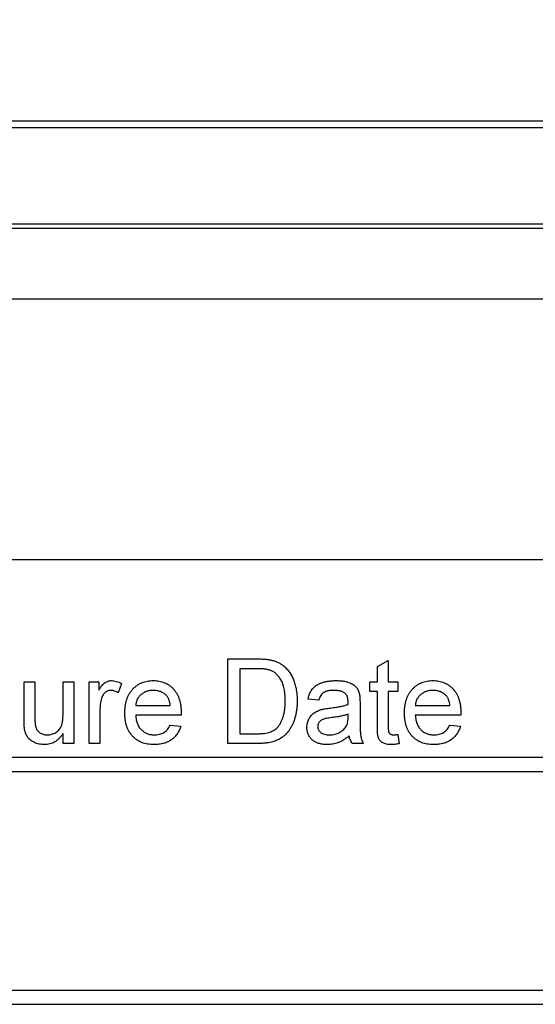
# Model space of a CAD drawing. Extents: x 0.2 to 10.8, y 0.2 to 8.2.
# Drawn here: x 9.5 to 9.6, y 3.7 to 4 of the extents above; entities that cross this region are included whole.
import ezdxf

# ---------------------------------------------------------------- set-up
doc = ezdxf.new("R2010")
doc.units = 0
doc.layers.get('0').update_dxf_attribs({"linetype": 'CONTINUOUS'})
doc.layers.add('DIMENSIONS', color=7, linetype='CONTINUOUS')
doc.styles.add('SLDTEXTSTYLE0', font='TXT', dxfattribs={"width": 0.75})
doc.dimstyles.new('SLDDIMSTYLE1', dxfattribs={"dimtxt": 0.083333, "dimasz": 0.13, "dimexe": 0, "dimexo": 0.0625, "dimgap": 0.020833, "dimtad": 0, "dimtih": 1, "dimtoh": 1, "dimlfac": 3, "dimrnd": 1e-09, "dimzin": 12, "dimtxsty": 'SLDTEXTSTYLE0', "dimsah": 1, "dimcen": 0.09, "dimazin": 3, "dimtfac": 1, "dimtofl": 0, "dimtmove": 0, "dimatfit": 3, "dimtolj": 1, "dimtzin": 12})

# ---------------------------------------------------------------- blocks, each defined once
blk = doc.blocks.new('_D_4')
at = {"layer": 'DIMENSIONS'}
for p, q in [((8.5557, 3.97671), (8.5557, 4.89608)), ((10.47845, 3.97671), (10.47845, 4.89608)), ((8.5557, 4.82608), (9.14538, 4.82608)), ((9.2744, 4.82608), (9.24906, 4.82608)), ((9.24906, 4.82608), (9.24906, 4.69367)), ((9.75974, 4.82608), (9.78509, 4.82608)), ((9.78509, 4.82608), (9.78509, 4.69367)), ((10.47845, 4.82608), (9.88877, 4.82608)), ((9.24906, 4.69367), (9.2744, 4.69367)), ((9.78509, 4.69367), (9.75974, 4.69367))]:
    blk.add_line(p, q, dxfattribs=at)
for points in [[(8.5557, 4.82608), (8.6857, 4.80608), (8.6857, 4.84608)], [(10.47845, 4.82608), (10.34845, 4.84608), (10.34845, 4.80608)]]:
    blk.add_solid(points, dxfattribs=at)
at = {"layer": 'DIMENSIONS', "char_height": 0.083333, "attachment_point": 1, "style": 'SLDTEXTSTYLE0'}
for s, insert in [('5.77in', (9.36437, 4.9504)), ('146.5mm', (9.2744, 4.8011))]:
    blk.add_mtext(s, dxfattribs=dict(at, insert=insert))
blk = doc.blocks.new('_D_5')
at = {"layer": 'DIMENSIONS'}
for p, q in [((8.58541, 3.96404), (8.58541, 4.41632)), ((10.44874, 3.96404), (10.44874, 4.41632)), ((8.58541, 4.34632), (9.14538, 4.34632)), ((9.2744, 4.34632), (9.24906, 4.34632)), ((9.24906, 4.34632), (9.24906, 4.21391)), ((9.75974, 4.34632), (9.78509, 4.34632)), ((9.78509, 4.34632), (9.78509, 4.21391)), ((10.44874, 4.34632), (9.88877, 4.34632)), ((9.24906, 4.21391), (9.2744, 4.21391)), ((9.78509, 4.21391), (9.75974, 4.21391))]:
    blk.add_line(p, q, dxfattribs=at)
for points in [[(8.58541, 4.34632), (8.71541, 4.32632), (8.71541, 4.36632)], [(10.44874, 4.34632), (10.31874, 4.36632), (10.31874, 4.32632)]]:
    blk.add_solid(points, dxfattribs=at)
at = {"layer": 'DIMENSIONS', "char_height": 0.083333, "attachment_point": 1, "style": 'SLDTEXTSTYLE0'}
for s, insert in [('5.59in', (9.36437, 4.47064)), ('142.0mm', (9.2744, 4.32133))]:
    blk.add_mtext(s, dxfattribs=dict(at, insert=insert))

msp = doc.modelspace()

# ---------------------------------------------------------------- linework, layer by layer
at = {"color": 7, "linetype": 'CONTINUOUS'}
for p, q in [((8.58507, 3.95608), (10.44907, 3.95608)), ((10.44907, 3.95442), (8.58507, 3.95442)), ((8.58507, 3.93171), (10.44907, 3.93171)), ((8.60207, 3.93071), (10.43207, 3.93071)), ((8.61135, 3.91404), (10.42279, 3.91404)), ((8.67302, 3.85237), (10.36113, 3.85237)), ((9.57464, 3.80886), (9.57464, 3.82886)), ((9.57464, 3.82886), (9.58148, 3.82886)), ((9.61003, 3.82703), (9.61259, 3.82849)), ((9.61259, 3.82849), (9.61259, 3.82348)), ((9.58152, 3.82655), (9.57746, 3.82655)), ((9.57746, 3.82655), (9.57746, 3.81117)), ((9.61003, 3.82348), (9.61003, 3.82703)), ((9.52644, 3.81446), (9.52644, 3.82348)), ((9.52644, 3.82348), (9.529, 3.82348)), ((9.529, 3.82348), (9.529, 3.81553)), ((9.53567, 3.8158), (9.53567, 3.82348)), ((9.53567, 3.82348), (9.53823, 3.82348)), ((9.53823, 3.82348), (9.53823, 3.80886)), ((9.54182, 3.82348), (9.54413, 3.82348)), ((9.54182, 3.80886), (9.54182, 3.82348)), ((9.54413, 3.82348), (9.54413, 3.82144)), ((9.54951, 3.82305), (9.54871, 3.82082)), ((9.60823, 3.82117), (9.60823, 3.82348)), ((9.60823, 3.82348), (9.61003, 3.82348)), ((9.61259, 3.82348), (9.6149, 3.82348)), ((9.6149, 3.82348), (9.6149, 3.82117)), ((9.61003, 3.82117), (9.60823, 3.82117)), ((9.61003, 3.81297), (9.61003, 3.82117)), ((9.6149, 3.82117), (9.61259, 3.82117)), ((9.61259, 3.82117), (9.61259, 3.81287)), ((9.59618, 3.81912), (9.59362, 3.81937)), ((9.60592, 3.81834), (9.60592, 3.81521)), ((9.54439, 3.81662), (9.54439, 3.80886)), ((9.55285, 3.81783), (9.56105, 3.81783)), ((9.619, 3.81783), (9.62721, 3.81783)), ((9.5636, 3.81553), (9.55285, 3.81553)), ((9.60309, 3.81504), (9.6031, 3.81578)), ((9.62976, 3.81553), (9.619, 3.81553)), ((9.53567, 3.80886), (9.53567, 3.81125)), ((9.56102, 3.81322), (9.56354, 3.81296)), ((9.62718, 3.81322), (9.62969, 3.81296)), ((9.53823, 3.80886), (9.53567, 3.80886)), ((9.54439, 3.80886), (9.54182, 3.80886)), ((9.58181, 3.80886), (9.57464, 3.80886)), ((9.57746, 3.81117), (9.58158, 3.81117)), ((9.60669, 3.80886), (9.60413, 3.80886)), ((9.6149, 3.81098), (9.61515, 3.80882)), ((9.74439, 3.80553), (9.41105, 3.80553)), ((9.74105, 3.80219), (9.41439, 3.80219)), ((9.41439, 3.75053), (9.74105, 3.75053)), ((9.41105, 3.74719), (9.74439, 3.74719))]:
    msp.add_line(p, q, dxfattribs=at)
for points, knots in [([(9.58148, 3.82886), (9.58167, 3.82886), (9.58203, 3.82886), (9.58256, 3.82885), (9.58305, 3.82882), (9.58351, 3.82879), (9.58394, 3.82875), (9.58433, 3.8287), (9.58468, 3.82864), (9.58491, 3.82859), (9.58501, 3.82857)], [0, 0, 0, 0, 0.157891, 0.306794, 0.445674, 0.57568, 0.694631, 0.805978, 0.907764, 1, 1, 1, 1]), ([(9.58501, 3.82857), (9.58529, 3.8285), (9.58583, 3.82836), (9.5866, 3.82804), (9.5873, 3.82764), (9.58772, 3.82731), (9.58792, 3.82714)], [0, 0, 0, 0, 0.261195, 0.513143, 0.757809, 1, 1, 1, 1]), ([(9.58482, 3.82614), (9.58473, 3.82617), (9.58454, 3.82624), (9.58422, 3.82632), (9.58387, 3.8264), (9.58347, 3.82645), (9.58304, 3.8265), (9.58257, 3.82653), (9.58205, 3.82655), (9.5817, 3.82655), (9.58152, 3.82655)], [0, 0, 0, 0, 0.087425, 0.185248, 0.292738, 0.411206, 0.541246, 0.682781, 0.836034, 1, 1, 1, 1]), ([(9.58823, 3.81901), (9.58823, 3.81927), (9.58822, 3.81976), (9.58818, 3.82049), (9.5881, 3.82116), (9.58799, 3.82179), (9.58785, 3.82238), (9.58769, 3.82292), (9.58748, 3.82341), (9.58725, 3.82386), (9.58699, 3.82427), (9.58672, 3.82464), (9.58644, 3.82498), (9.58614, 3.82528), (9.58584, 3.82555), (9.58551, 3.82579), (9.58518, 3.82599), (9.58494, 3.82609), (9.58482, 3.82614)], [0, 0, 0, 0, 0.091258, 0.177402, 0.258694, 0.334791, 0.406045, 0.473581, 0.537187, 0.597012, 0.654533, 0.709286, 0.761518, 0.811848, 0.860604, 0.907806, 0.954259, 1, 1, 1, 1]), ([(9.58792, 3.82714), (9.58805, 3.82703), (9.58831, 3.8268), (9.58866, 3.82643), (9.58899, 3.82603), (9.58931, 3.82562), (9.58958, 3.82518), (9.58984, 3.82472), (9.59007, 3.82423), (9.59028, 3.82372), (9.59046, 3.82319), (9.59061, 3.82264), (9.59076, 3.82208), (9.59086, 3.82149), (9.59095, 3.82089), (9.59101, 3.82026), (9.59105, 3.81962), (9.59105, 3.81919), (9.59105, 3.81897)], [0, 0, 0, 0, 0.056812, 0.113882, 0.170533, 0.227547, 0.285353, 0.343701, 0.403, 0.463842, 0.525815, 0.588967, 0.653271, 0.719097, 0.786749, 0.855788, 0.926836, 1, 1, 1, 1]), ([(9.54413, 3.82144), (9.54426, 3.82165), (9.5445, 3.82205), (9.54487, 3.82258), (9.54523, 3.82299), (9.5456, 3.82328), (9.54596, 3.82349), (9.54633, 3.82363), (9.54672, 3.82372), (9.54698, 3.82373), (9.54711, 3.82373)], [0, 0, 0, 0, 0.189667, 0.351384, 0.488427, 0.600991, 0.701645, 0.800871, 0.898948, 1, 1, 1, 1]), ([(9.54711, 3.82373), (9.54731, 3.82372), (9.54771, 3.8237), (9.54832, 3.82357), (9.54893, 3.82336), (9.54931, 3.82315), (9.54951, 3.82305)], [0, 0, 0, 0, 0.235779, 0.477896, 0.732141, 1, 1, 1, 1]), ([(9.55028, 3.81604), (9.55029, 3.81634), (9.5503, 3.81692), (9.55039, 3.81775), (9.55053, 3.81854), (9.55074, 3.81928), (9.551, 3.81997), (9.55133, 3.8206), (9.55171, 3.82119), (9.55215, 3.82172), (9.55264, 3.82219), (9.55316, 3.82261), (9.55372, 3.82295), (9.55432, 3.82324), (9.55495, 3.82346), (9.55561, 3.82362), (9.55631, 3.82371), (9.55679, 3.82373), (9.55704, 3.82373)], [0, 0, 0, 0, 0.077019, 0.149548, 0.218714, 0.284923, 0.348159, 0.409728, 0.469839, 0.529421, 0.588276, 0.64579, 0.702469, 0.75939, 0.816748, 0.875621, 0.936482, 1, 1, 1, 1]), ([(9.55704, 3.82373), (9.55727, 3.82373), (9.55774, 3.82371), (9.55842, 3.82362), (9.55906, 3.82347), (9.55968, 3.82325), (9.56025, 3.82297), (9.5608, 3.82263), (9.56131, 3.82222), (9.56179, 3.82176), (9.56222, 3.82124), (9.5626, 3.82066), (9.56291, 3.82004), (9.56317, 3.81936), (9.56337, 3.81864), (9.56351, 3.81787), (9.5636, 3.81704), (9.56361, 3.81647), (9.56362, 3.81618)], [0, 0, 0, 0, 0.062833, 0.122965, 0.181629, 0.238832, 0.295294, 0.352167, 0.409491, 0.468424, 0.528358, 0.588554, 0.650248, 0.713671, 0.780262, 0.849536, 0.922652, 1, 1, 1, 1]), ([(9.59362, 3.81937), (9.59368, 3.81961), (9.59379, 3.82008), (9.59404, 3.82073), (9.59434, 3.8213), (9.5947, 3.82181), (9.59513, 3.82226), (9.59564, 3.82265), (9.59624, 3.82297), (9.59692, 3.82325), (9.59766, 3.82347), (9.59847, 3.82362), (9.59934, 3.82371), (9.59993, 3.82373), (9.60024, 3.82373)], [0, 0, 0, 0, 0.0851045, 0.1643315, 0.2380774, 0.3082779, 0.378099, 0.4508415, 0.5285406, 0.611943, 0.7014544, 0.795479, 0.8947745, 1, 1, 1, 1]), ([(9.60024, 3.82373), (9.60054, 3.82373), (9.60111, 3.82372), (9.60192, 3.82364), (9.60264, 3.82351), (9.60328, 3.82331), (9.60383, 3.82308), (9.60431, 3.82282), (9.60471, 3.82253), (9.60503, 3.82221), (9.60529, 3.82185), (9.60551, 3.82145), (9.60568, 3.821), (9.60576, 3.82069), (9.6058, 3.82053)], [0, 0, 0, 0, 0.127702, 0.243368, 0.347189, 0.441283, 0.526055, 0.60282, 0.672114, 0.735775, 0.797778, 0.861765, 0.928534, 1, 1, 1, 1]), ([(9.61644, 3.81604), (9.61644, 3.81634), (9.61645, 3.81692), (9.61654, 3.81775), (9.61669, 3.81854), (9.61689, 3.81928), (9.61716, 3.81997), (9.61748, 3.8206), (9.61786, 3.82119), (9.6183, 3.82172), (9.61879, 3.82219), (9.61931, 3.82261), (9.61988, 3.82295), (9.62047, 3.82324), (9.6211, 3.82346), (9.62177, 3.82362), (9.62247, 3.82371), (9.62295, 3.82373), (9.62319, 3.82373)], [0, 0, 0, 0, 0.0770192, 0.1495479, 0.2187135, 0.2849231, 0.3481593, 0.4097277, 0.4698385, 0.529421, 0.5882765, 0.6457897, 0.702469, 0.7593896, 0.8167479, 0.8756208, 0.9364821, 1, 1, 1, 1]), ([(9.62319, 3.82373), (9.62343, 3.82373), (9.62389, 3.82371), (9.62457, 3.82362), (9.62522, 3.82347), (9.62583, 3.82325), (9.62641, 3.82297), (9.62695, 3.82263), (9.62747, 3.82222), (9.62794, 3.82176), (9.62838, 3.82124), (9.62875, 3.82066), (9.62907, 3.82004), (9.62932, 3.81936), (9.62952, 3.81864), (9.62967, 3.81787), (9.62976, 3.81704), (9.62977, 3.81647), (9.62977, 3.81618)], [0, 0, 0, 0, 0.062833, 0.122965, 0.181629, 0.238832, 0.295294, 0.352167, 0.409491, 0.468424, 0.528358, 0.588554, 0.650248, 0.713671, 0.780262, 0.849536, 0.922652, 1, 1, 1, 1]), ([(9.54701, 3.82142), (9.54689, 3.82142), (9.54665, 3.82141), (9.54629, 3.82131), (9.54596, 3.82115), (9.54564, 3.82093), (9.54536, 3.82066), (9.54512, 3.82034), (9.54492, 3.81997), (9.54483, 3.81969), (9.54478, 3.81955)], [0, 0, 0, 0, 0.1182932, 0.2335655, 0.3510375, 0.4725602, 0.5975705, 0.7246442, 0.8581657, 1, 1, 1, 1]), ([(9.54871, 3.82082), (9.54857, 3.82092), (9.5483, 3.82109), (9.54787, 3.82128), (9.54744, 3.8214), (9.54716, 3.82142), (9.54701, 3.82142)], [0, 0, 0, 0, 0.273331, 0.527147, 0.767135, 1, 1, 1, 1]), ([(9.55703, 3.82142), (9.55689, 3.82142), (9.55661, 3.82141), (9.55621, 3.82137), (9.55582, 3.82129), (9.55545, 3.82118), (9.55509, 3.82105), (9.55476, 3.82088), (9.55444, 3.82068), (9.55414, 3.82045), (9.55386, 3.8202), (9.55361, 3.81992), (9.55341, 3.81962), (9.55322, 3.81931), (9.55308, 3.81897), (9.55297, 3.81861), (9.55289, 3.81823), (9.55286, 3.81797), (9.55285, 3.81783)], [0, 0, 0, 0, 0.068919, 0.134905, 0.199736, 0.262624, 0.324501, 0.385514, 0.447391, 0.509178, 0.570905, 0.630822, 0.690144, 0.749777, 0.809719, 0.870915, 0.934591, 1, 1, 1, 1]), ([(9.56011, 3.8202), (9.56001, 3.8203), (9.55981, 3.82049), (9.55948, 3.82074), (9.55912, 3.82095), (9.55875, 3.82113), (9.55835, 3.82126), (9.55793, 3.82136), (9.55748, 3.82141), (9.55718, 3.82142), (9.55703, 3.82142)], [0, 0, 0, 0, 0.123686, 0.244301, 0.364229, 0.486002, 0.608441, 0.73367, 0.863772, 1, 1, 1, 1]), ([(9.59978, 3.82142), (9.59964, 3.82142), (9.59939, 3.82142), (9.59901, 3.8214), (9.59867, 3.82136), (9.59835, 3.8213), (9.59806, 3.82123), (9.59779, 3.82114), (9.59755, 3.82104), (9.59727, 3.82088), (9.59695, 3.82062), (9.59664, 3.8202), (9.59637, 3.8197), (9.59624, 3.81932), (9.59618, 3.81912)], [0, 0, 0, 0, 0.085183, 0.163702, 0.238284, 0.306613, 0.370646, 0.428821, 0.484512, 0.53564, 0.637269, 0.745279, 0.865314, 1, 1, 1, 1]), ([(9.60244, 3.82065), (9.60237, 3.82071), (9.60221, 3.82084), (9.60194, 3.82099), (9.60164, 3.82113), (9.60132, 3.82124), (9.60097, 3.82132), (9.6006, 3.82138), (9.6002, 3.82142), (9.59992, 3.82142), (9.59978, 3.82142)], [0, 0, 0, 0, 0.10497, 0.21464, 0.328561, 0.446665, 0.573274, 0.706537, 0.848573, 1, 1, 1, 1]), ([(9.6031, 3.81869), (9.6031, 3.8188), (9.60309, 3.81902), (9.60307, 3.81933), (9.60302, 3.81961), (9.60295, 3.81987), (9.60286, 3.82011), (9.60274, 3.82031), (9.6026, 3.8205), (9.6025, 3.8206), (9.60244, 3.82065)], [0, 0, 0, 0, 0.157694, 0.30275, 0.438168, 0.564705, 0.681763, 0.791831, 0.896524, 1, 1, 1, 1]), ([(9.6058, 3.82053), (9.60582, 3.8204), (9.60587, 3.82012), (9.60589, 3.81963), (9.60592, 3.81902), (9.60592, 3.81858), (9.60592, 3.81834)], [0, 0, 0, 0, 0.171461, 0.394486, 0.669995, 1, 1, 1, 1]), ([(9.62318, 3.82142), (9.62304, 3.82142), (9.62276, 3.82141), (9.62236, 3.82137), (9.62197, 3.82129), (9.6216, 3.82118), (9.62125, 3.82105), (9.62091, 3.82088), (9.62059, 3.82068), (9.62029, 3.82045), (9.62002, 3.8202), (9.61977, 3.81992), (9.61956, 3.81962), (9.61938, 3.81931), (9.61923, 3.81897), (9.61912, 3.81861), (9.61904, 3.81823), (9.61901, 3.81797), (9.619, 3.81783)], [0, 0, 0, 0, 0.068919, 0.134905, 0.199736, 0.262624, 0.324501, 0.385514, 0.447391, 0.509178, 0.570905, 0.630822, 0.690144, 0.749777, 0.809719, 0.870915, 0.934591, 1, 1, 1, 1]), ([(9.62626, 3.8202), (9.62616, 3.8203), (9.62596, 3.82049), (9.62563, 3.82074), (9.62528, 3.82095), (9.6249, 3.82113), (9.6245, 3.82126), (9.62408, 3.82136), (9.62364, 3.82141), (9.62333, 3.82142), (9.62318, 3.82142)], [0, 0, 0, 0, 0.123686, 0.244301, 0.364229, 0.486002, 0.608441, 0.73367, 0.863772, 1, 1, 1, 1]), ([(9.54478, 3.81955), (9.54472, 3.81933), (9.5446, 3.81886), (9.54448, 3.81814), (9.5444, 3.8174), (9.54439, 3.81688), (9.54439, 3.81662)], [0, 0, 0, 0, 0.23826, 0.483736, 0.736379, 1, 1, 1, 1]), ([(9.56105, 3.81783), (9.56104, 3.81796), (9.561, 3.81821), (9.56094, 3.81857), (9.56085, 3.8189), (9.56074, 3.81921), (9.56061, 3.8195), (9.56047, 3.81976), (9.5603, 3.81999), (9.56017, 3.82013), (9.56011, 3.8202)], [0, 0, 0, 0, 0.148165, 0.289694, 0.422377, 0.548462, 0.667394, 0.782966, 0.892721, 1, 1, 1, 1]), ([(9.59105, 3.81897), (9.59105, 3.8186), (9.59104, 3.81788), (9.59093, 3.81684), (9.59077, 3.81586), (9.59054, 3.81494), (9.59025, 3.8141), (9.58994, 3.81333), (9.58958, 3.81264), (9.58919, 3.81202), (9.58876, 3.81147), (9.58832, 3.81099), (9.58785, 3.81056), (9.58737, 3.81019), (9.58684, 3.80988), (9.58627, 3.80961), (9.58565, 3.80938), (9.58498, 3.80919), (9.58426, 3.80904), (9.58349, 3.80893), (9.58266, 3.80887), (9.5821, 3.80886), (9.58181, 3.80886)], [0, 0, 0, 0, 0.070538, 0.137265, 0.200472, 0.260573, 0.317203, 0.370006, 0.419824, 0.466241, 0.510134, 0.552081, 0.591863, 0.630336, 0.668716, 0.708706, 0.750896, 0.795285, 0.84198, 0.891765, 0.944294, 1, 1, 1, 1]), ([(9.58631, 3.81258), (9.58646, 3.81275), (9.58676, 3.8131), (9.58714, 3.8137), (9.58747, 3.81438), (9.58774, 3.81515), (9.58797, 3.81599), (9.58812, 3.81693), (9.58822, 3.81794), (9.58823, 3.81865), (9.58823, 3.81901)], [0, 0, 0, 0, 0.097773, 0.20086, 0.310441, 0.427816, 0.555168, 0.691834, 0.840089, 1, 1, 1, 1]), ([(9.60309, 3.81809), (9.60309, 3.81816), (9.6031, 3.81829), (9.6031, 3.81846), (9.6031, 3.81859), (9.6031, 3.81866), (9.6031, 3.81869)], [0, 0, 0, 0, 0.35568, 0.644278, 0.859095, 1, 1, 1, 1]), ([(9.62721, 3.81783), (9.62719, 3.81796), (9.62716, 3.81821), (9.62709, 3.81857), (9.627, 3.8189), (9.6269, 3.81921), (9.62677, 3.8195), (9.62662, 3.81976), (9.62646, 3.81999), (9.62633, 3.82013), (9.62626, 3.8202)], [0, 0, 0, 0, 0.148165, 0.289694, 0.422377, 0.548462, 0.667394, 0.782966, 0.892721, 1, 1, 1, 1]), ([(9.55717, 3.8086), (9.55692, 3.80861), (9.55641, 3.80862), (9.55568, 3.80872), (9.55498, 3.80887), (9.55433, 3.80908), (9.55372, 3.80936), (9.55315, 3.8097), (9.55262, 3.81009), (9.55213, 3.81055), (9.55169, 3.81106), (9.55132, 3.81163), (9.55099, 3.81225), (9.55073, 3.81291), (9.55053, 3.81363), (9.55039, 3.81439), (9.5503, 3.8152), (9.55029, 3.81576), (9.55028, 3.81604)], [0, 0, 0, 0, 0.067351, 0.131314, 0.193071, 0.252502, 0.310705, 0.36793, 0.425461, 0.483425, 0.542044, 0.60113, 0.66102, 0.722853, 0.787414, 0.854497, 0.925345, 1, 1, 1, 1]), ([(9.56362, 3.81618), (9.56361, 3.81609), (9.56361, 3.81587), (9.56361, 3.81565), (9.5636, 3.81553)], [0, 0, 0, 0, 0.414608, 1, 1, 1, 1]), ([(9.59336, 3.81273), (9.59336, 3.81291), (9.59337, 3.81325), (9.59347, 3.81375), (9.59361, 3.81423), (9.59382, 3.81468), (9.59407, 3.81509), (9.59436, 3.81547), (9.59468, 3.8158), (9.59505, 3.81609), (9.59544, 3.81633), (9.59586, 3.81655), (9.5963, 3.81674), (9.5966, 3.81683), (9.59676, 3.81688)], [0, 0, 0, 0, 0.090097, 0.177251, 0.262629, 0.347796, 0.431944, 0.513339, 0.593599, 0.672931, 0.753185, 0.833668, 0.916182, 1, 1, 1, 1]), ([(9.59676, 3.81688), (9.59689, 3.81691), (9.59718, 3.81699), (9.59766, 3.81707), (9.59823, 3.81717), (9.59864, 3.81722), (9.59886, 3.81725)], [0, 0, 0, 0, 0.188812, 0.4193, 0.688495, 1, 1, 1, 1]), ([(9.59886, 3.81725), (9.5991, 3.81728), (9.59954, 3.81734), (9.60019, 3.81743), (9.60079, 3.81753), (9.60134, 3.81763), (9.60185, 3.81774), (9.6023, 3.81785), (9.60271, 3.81796), (9.60297, 3.81805), (9.60309, 3.81809)], [0, 0, 0, 0, 0.1619611, 0.3128901, 0.4540141, 0.5843348, 0.7037295, 0.8126688, 0.9110789, 1, 1, 1, 1]), ([(9.62333, 3.8086), (9.62307, 3.80861), (9.62257, 3.80862), (9.62183, 3.80872), (9.62114, 3.80887), (9.62048, 3.80908), (9.61987, 3.80936), (9.6193, 3.8097), (9.61877, 3.81009), (9.61829, 3.81055), (9.61785, 3.81106), (9.61747, 3.81163), (9.61715, 3.81225), (9.61689, 3.81291), (9.61668, 3.81363), (9.61654, 3.81439), (9.61645, 3.8152), (9.61644, 3.81576), (9.61644, 3.81604)], [0, 0, 0, 0, 0.067351, 0.131314, 0.193071, 0.252502, 0.310705, 0.36793, 0.425461, 0.483425, 0.542044, 0.60113, 0.66102, 0.722853, 0.787414, 0.854497, 0.925345, 1, 1, 1, 1]), ([(9.62977, 3.81618), (9.62977, 3.81609), (9.62977, 3.81587), (9.62976, 3.81565), (9.62976, 3.81553)], [0, 0, 0, 0, 0.414608, 1, 1, 1, 1]), ([(9.52658, 3.81217), (9.52656, 3.8123), (9.52651, 3.81261), (9.52647, 3.81314), (9.52644, 3.81377), (9.52644, 3.81422), (9.52644, 3.81446)], [0, 0, 0, 0, 0.182726, 0.409284, 0.682193, 1, 1, 1, 1]), ([(9.529, 3.81553), (9.529, 3.81537), (9.52901, 3.81508), (9.52901, 3.81467), (9.52902, 3.81429), (9.52904, 3.81395), (9.52905, 3.81365), (9.52908, 3.81338), (9.52911, 3.81316), (9.52914, 3.81302), (9.52915, 3.81296)], [0, 0, 0, 0, 0.177577, 0.339578, 0.487627, 0.618617, 0.737253, 0.839084, 0.92699, 1, 1, 1, 1]), ([(9.53191, 3.81091), (9.53209, 3.81092), (9.53244, 3.81093), (9.53296, 3.81104), (9.53346, 3.81122), (9.53394, 3.81146), (9.53438, 3.81176), (9.53476, 3.81212), (9.53505, 3.81254), (9.53525, 3.81292), (9.53537, 3.81326), (9.53545, 3.81354), (9.53552, 3.81385), (9.53558, 3.81419), (9.53561, 3.81455), (9.53565, 3.81494), (9.53566, 3.81536), (9.53567, 3.81565), (9.53567, 3.8158)], [0, 0, 0, 0, 0.075371, 0.150336, 0.22529, 0.301976, 0.377673, 0.451003, 0.522791, 0.595655, 0.634396, 0.675869, 0.72079, 0.769302, 0.821454, 0.877467, 0.936757, 1, 1, 1, 1]), ([(9.55285, 3.81553), (9.55286, 3.81535), (9.55289, 3.81499), (9.55298, 3.81448), (9.55309, 3.814), (9.55324, 3.81355), (9.55343, 3.81314), (9.55365, 3.81276), (9.5539, 3.81241), (9.55419, 3.8121), (9.5545, 3.81182), (9.55483, 3.81157), (9.55518, 3.81137), (9.55555, 3.8112), (9.55594, 3.81107), (9.55635, 3.81098), (9.55677, 3.81092), (9.55707, 3.81092), (9.55721, 3.81091)], [0, 0, 0, 0, 0.076546, 0.149754, 0.218882, 0.285099, 0.348766, 0.410233, 0.470857, 0.530387, 0.589538, 0.646884, 0.704289, 0.761368, 0.81848, 0.876944, 0.937289, 1, 1, 1, 1]), ([(9.59925, 3.81499), (9.59902, 3.81496), (9.5986, 3.8149), (9.59803, 3.8148), (9.59757, 3.81469), (9.5972, 3.81458), (9.5969, 3.81445), (9.59665, 3.81428), (9.59643, 3.8141), (9.59625, 3.81388), (9.5961, 3.81365), (9.596, 3.8134), (9.59593, 3.81315), (9.59593, 3.81297), (9.59592, 3.81288)], [0, 0, 0, 0, 0.157185, 0.29012, 0.398897, 0.484813, 0.556527, 0.62447, 0.689792, 0.753816, 0.816677, 0.877383, 0.938132, 1, 1, 1, 1]), ([(9.6031, 3.81578), (9.60299, 3.81574), (9.60275, 3.81566), (9.60237, 3.81556), (9.60195, 3.81544), (9.60148, 3.81535), (9.60098, 3.81524), (9.60044, 3.81515), (9.59985, 3.81507), (9.59945, 3.81501), (9.59925, 3.81499)], [0, 0, 0, 0, 0.091169, 0.192402, 0.302457, 0.421923, 0.552321, 0.691338, 0.841219, 1, 1, 1, 1]), ([(9.60271, 3.81301), (9.60277, 3.81314), (9.6029, 3.81341), (9.60301, 3.81389), (9.60308, 3.81443), (9.60309, 3.81483), (9.60309, 3.81504)], [0, 0, 0, 0, 0.201655, 0.433631, 0.697639, 1, 1, 1, 1]), ([(9.60592, 3.81521), (9.60593, 3.81494), (9.60593, 3.81444), (9.60593, 3.81373), (9.60594, 3.81309), (9.60596, 3.81251), (9.60598, 3.812), (9.606, 3.81157), (9.60604, 3.8112), (9.60608, 3.8108), (9.60616, 3.81036), (9.6063, 3.80985), (9.60647, 3.80934), (9.60662, 3.80902), (9.60669, 3.80886)], [0, 0, 0, 0, 0.121729, 0.23228, 0.332288, 0.421154, 0.500089, 0.567887, 0.625241, 0.671538, 0.75364, 0.835292, 0.91739, 1, 1, 1, 1]), ([(9.619, 3.81553), (9.61902, 3.81535), (9.61904, 3.81499), (9.61913, 3.81448), (9.61924, 3.814), (9.6194, 3.81355), (9.61958, 3.81314), (9.6198, 3.81276), (9.62005, 3.81241), (9.62034, 3.8121), (9.62065, 3.81182), (9.62098, 3.81157), (9.62134, 3.81137), (9.62171, 3.8112), (9.6221, 3.81107), (9.6225, 3.81098), (9.62293, 3.81092), (9.62322, 3.81092), (9.62337, 3.81091)], [0, 0, 0, 0, 0.076546, 0.149754, 0.218882, 0.285099, 0.348766, 0.410233, 0.470857, 0.530387, 0.589538, 0.646884, 0.704289, 0.761368, 0.81848, 0.876944, 0.937289, 1, 1, 1, 1]), ([(9.53122, 3.8086), (9.53102, 3.80861), (9.53062, 3.80862), (9.53003, 3.80872), (9.52945, 3.80887), (9.52891, 3.80908), (9.52841, 3.80934), (9.52798, 3.80964), (9.52761, 3.80996), (9.5273, 3.81033), (9.52706, 3.81073), (9.52686, 3.81117), (9.52669, 3.81165), (9.52662, 3.81199), (9.52658, 3.81217)], [0, 0, 0, 0, 0.095117, 0.188095, 0.279953, 0.371975, 0.460018, 0.54183, 0.61796, 0.69029, 0.76263, 0.837832, 0.916485, 1, 1, 1, 1]), ([(9.52915, 3.81296), (9.52919, 3.81281), (9.52927, 3.81251), (9.52949, 3.8121), (9.52976, 3.81175), (9.5301, 3.81144), (9.53049, 3.81121), (9.53093, 3.81103), (9.53141, 3.81093), (9.53174, 3.81092), (9.53191, 3.81091)], [0, 0, 0, 0, 0.127046, 0.247789, 0.366272, 0.486108, 0.607732, 0.73226, 0.861473, 1, 1, 1, 1]), ([(9.53567, 3.81125), (9.53553, 3.81104), (9.53526, 3.81063), (9.5348, 3.81009), (9.53429, 3.80963), (9.53375, 3.80925), (9.53317, 3.80896), (9.53256, 3.80875), (9.5319, 3.80862), (9.53145, 3.80861), (9.53122, 3.8086)], [0, 0, 0, 0, 0.1391554, 0.2696191, 0.3941159, 0.5146269, 0.632916, 0.7523074, 0.8734441, 1, 1, 1, 1]), ([(9.56354, 3.81296), (9.56348, 3.81279), (9.56338, 3.81246), (9.56318, 3.81199), (9.56295, 3.81154), (9.56268, 3.81112), (9.56239, 3.81073), (9.56207, 3.81037), (9.5617, 3.81004), (9.56132, 3.80974), (9.56089, 3.80947), (9.56045, 3.80924), (9.55997, 3.80904), (9.55946, 3.80888), (9.55893, 3.80876), (9.55837, 3.80867), (9.55778, 3.80861), (9.55738, 3.80861), (9.55717, 3.8086)], [0, 0, 0, 0, 0.063575, 0.125064, 0.184934, 0.244033, 0.302281, 0.360376, 0.418794, 0.477624, 0.537385, 0.597475, 0.659222, 0.722193, 0.787717, 0.855714, 0.926086, 1, 1, 1, 1]), ([(9.55721, 3.81091), (9.55743, 3.81092), (9.55785, 3.81093), (9.55846, 3.81103), (9.55901, 3.8112), (9.55952, 3.81145), (9.55998, 3.81177), (9.56038, 3.81218), (9.56074, 3.81266), (9.56093, 3.81303), (9.56102, 3.81322)], [0, 0, 0, 0, 0.137039, 0.265479, 0.386758, 0.503867, 0.62032, 0.739767, 0.865454, 1, 1, 1, 1]), ([(9.58158, 3.81117), (9.58189, 3.81117), (9.58245, 3.81118), (9.58326, 3.81125), (9.58396, 3.81136), (9.58456, 3.81152), (9.58509, 3.81173), (9.58555, 3.81197), (9.58596, 3.81225), (9.5862, 3.81247), (9.58631, 3.81258)], [0, 0, 0, 0, 0.177956, 0.336653, 0.476122, 0.597334, 0.707007, 0.80993, 0.907088, 1, 1, 1, 1]), ([(9.59814, 3.8086), (9.59796, 3.80861), (9.59759, 3.80862), (9.59707, 3.80867), (9.59657, 3.80876), (9.59611, 3.80889), (9.59568, 3.80905), (9.59528, 3.80925), (9.59492, 3.80948), (9.59459, 3.80976), (9.59431, 3.81006), (9.59405, 3.81038), (9.59384, 3.81072), (9.59366, 3.81109), (9.59352, 3.81147), (9.59343, 3.81187), (9.59337, 3.8123), (9.59336, 3.81259), (9.59336, 3.81273)], [0, 0, 0, 0, 0.078668, 0.152594, 0.222863, 0.289895, 0.354043, 0.415825, 0.476257, 0.535647, 0.59403, 0.651213, 0.707464, 0.763721, 0.820383, 0.878679, 0.938165, 1, 1, 1, 1]), ([(9.59592, 3.81288), (9.59593, 3.81274), (9.59595, 3.81247), (9.59609, 3.8121), (9.59632, 3.81175), (9.59664, 3.81145), (9.59704, 3.81121), (9.59753, 3.81103), (9.59811, 3.81093), (9.59851, 3.81092), (9.59873, 3.81091)], [0, 0, 0, 0, 0.1061585, 0.2086435, 0.3126828, 0.425749, 0.5481445, 0.6816951, 0.8315092, 1, 1, 1, 1]), ([(9.59873, 3.81091), (9.59895, 3.81092), (9.59938, 3.81093), (9.60001, 3.81105), (9.60061, 3.81124), (9.60115, 3.8115), (9.60165, 3.81182), (9.60207, 3.81218), (9.60244, 3.81257), (9.60262, 3.81286), (9.60271, 3.81301)], [0, 0, 0, 0, 0.140553, 0.275516, 0.406786, 0.536132, 0.661649, 0.779376, 0.890775, 1, 1, 1, 1]), ([(9.61335, 3.8086), (9.61314, 3.80861), (9.61276, 3.80862), (9.61221, 3.80869), (9.61174, 3.80882), (9.61133, 3.809), (9.611, 3.80923), (9.61071, 3.80949), (9.61048, 3.80979), (9.61033, 3.81006), (9.61024, 3.81032), (9.61018, 3.81056), (9.61014, 3.81085), (9.61009, 3.81118), (9.61006, 3.81156), (9.61005, 3.81199), (9.61003, 3.81246), (9.61003, 3.81279), (9.61003, 3.81297)], [0, 0, 0, 0, 0.094748, 0.179085, 0.254287, 0.32156, 0.3835, 0.441719, 0.499014, 0.5552, 0.586701, 0.62496, 0.669505, 0.721913, 0.780273, 0.846538, 0.919577, 1, 1, 1, 1]), ([(9.61259, 3.81287), (9.61259, 3.81272), (9.61259, 3.81244), (9.61262, 3.81206), (9.61265, 3.81177), (9.61271, 3.81151), (9.61286, 3.81128), (9.61306, 3.8111), (9.61326, 3.811), (9.61345, 3.81095), (9.61366, 3.81092), (9.61381, 3.81091), (9.61389, 3.81091)], [0, 0, 0, 0, 0.169375, 0.305711, 0.409301, 0.481281, 0.592987, 0.704778, 0.766272, 0.835462, 0.913045, 1, 1, 1, 1]), ([(9.62969, 3.81296), (9.62964, 3.81279), (9.62954, 3.81246), (9.62933, 3.81199), (9.62911, 3.81154), (9.62884, 3.81112), (9.62855, 3.81073), (9.62822, 3.81037), (9.62786, 3.81004), (9.62747, 3.80974), (9.62705, 3.80947), (9.6266, 3.80924), (9.62612, 3.80904), (9.62562, 3.80888), (9.62509, 3.80876), (9.62452, 3.80867), (9.62394, 3.80861), (9.62353, 3.80861), (9.62333, 3.8086)], [0, 0, 0, 0, 0.063575, 0.125064, 0.184934, 0.244033, 0.302281, 0.360376, 0.418794, 0.477624, 0.537385, 0.597475, 0.659222, 0.722193, 0.787717, 0.855714, 0.926086, 1, 1, 1, 1]), ([(9.62337, 3.81091), (9.62358, 3.81092), (9.624, 3.81093), (9.62461, 3.81103), (9.62517, 3.8112), (9.62567, 3.81145), (9.62614, 3.81177), (9.62654, 3.81218), (9.6269, 3.81266), (9.62708, 3.81303), (9.62718, 3.81322)], [0, 0, 0, 0, 0.137039, 0.265479, 0.386758, 0.503867, 0.62032, 0.739767, 0.865454, 1, 1, 1, 1]), ([(9.60336, 3.81065), (9.60314, 3.81048), (9.6027, 3.81014), (9.60204, 3.8097), (9.6014, 3.80933), (9.60077, 3.80906), (9.60014, 3.80885), (9.59949, 3.80871), (9.59883, 3.80862), (9.59837, 3.80861), (9.59814, 3.8086)], [0, 0, 0, 0, 0.149631, 0.288282, 0.415682, 0.534026, 0.647897, 0.762563, 0.879642, 1, 1, 1, 1]), ([(9.60413, 3.80886), (9.60403, 3.80899), (9.60384, 3.80925), (9.60363, 3.80969), (9.60346, 3.81016), (9.60339, 3.81049), (9.60336, 3.81065)], [0, 0, 0, 0, 0.245708, 0.491046, 0.741711, 1, 1, 1, 1]), ([(9.61389, 3.81091), (9.61396, 3.81091), (9.61411, 3.81091), (9.61434, 3.81093), (9.61461, 3.81095), (9.6148, 3.81097), (9.6149, 3.81098)], [0, 0, 0, 0, 0.20274, 0.437539, 0.704573, 1, 1, 1, 1]), ([(9.61515, 3.80882), (9.61499, 3.80879), (9.61467, 3.80872), (9.61421, 3.80866), (9.61377, 3.80861), (9.61349, 3.80861), (9.61335, 3.8086)], [0, 0, 0, 0, 0.275333, 0.532913, 0.773608, 1, 1, 1, 1])]:
    msp.add_open_spline(points, degree=3, knots=knots, dxfattribs=at)

# ---------------------------------------------------------------- dimensions: what is measured, and where the dimension line sits
at = {"layer": 'DIMENSIONS'}
for base, p1, p2, picture, middle in [((10.47845, 4.82608), (8.5557, 3.92671), (10.47845, 3.92671), '_D_4', (9.51707, 4.82608)), ((10.44874, 4.34632), (8.58541, 3.91404), (10.44874, 3.91404), '_D_5', (9.51707, 4.34632))]:
    dim = msp.add_linear_dim(base=base, p1=p1, p2=p2, dimstyle='SLDDIMSTYLE1', dxfattribs=at)
    dim.commit()
    dim.dimension.update_dxf_attribs({"geometry": picture, "text_midpoint": middle, "dimtype": 160})

doc.saveas('drawing.dxf')
